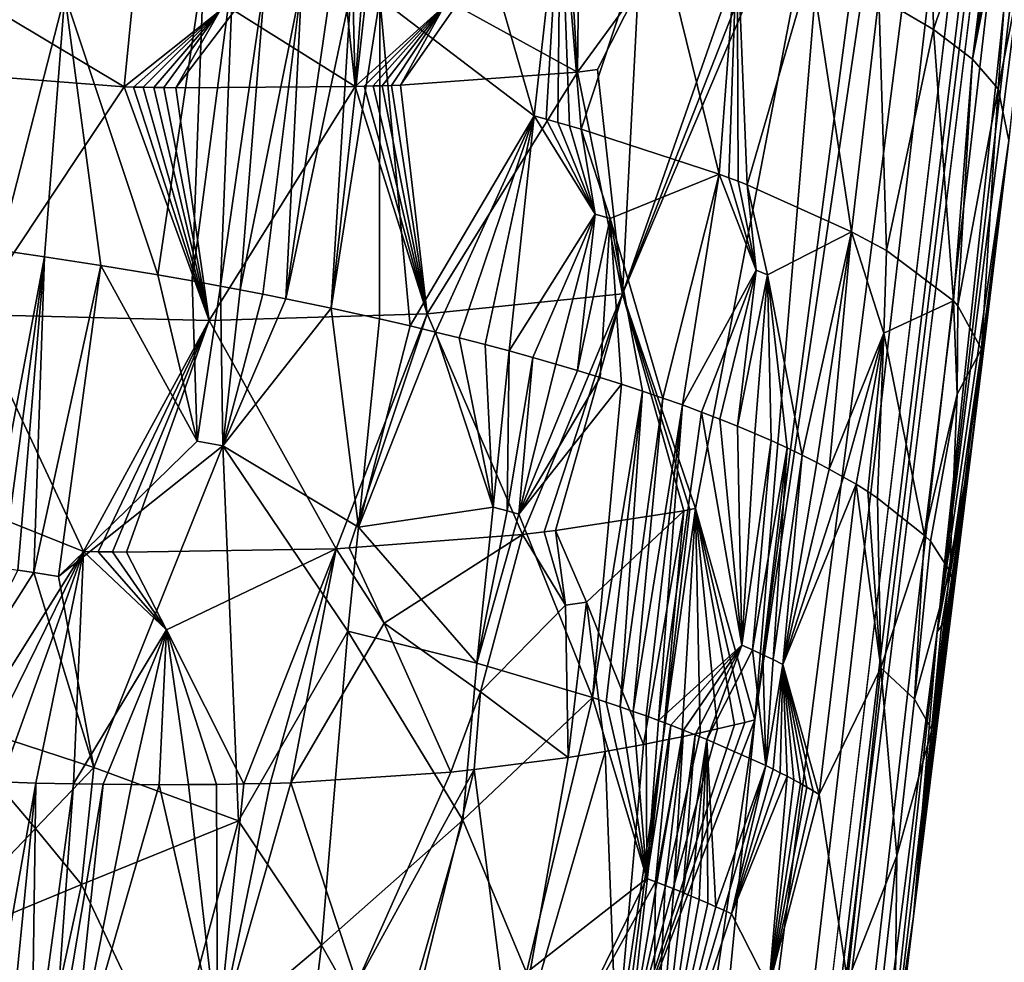
# Model space of a CAD drawing. Extents: x -276 to 276, y 0 to 827.
# Drawn here: x -171 to -160, y 61 to 71 of the extents above; entities that cross this region are included whole.
import ezdxf

# ---------------------------------------------------------------- set-up
doc = ezdxf.new("R2010")
doc.units = 0
doc.header["$MEASUREMENT"] = 0

msp = doc.modelspace()

# ---------------------------------------------------------------- linework, layer by layer
for points in [[(-179.532669, 186.185013, -417.494446), (-190.108932, 6.650018, -456.409943), (-168.522964, 364.253815, -380.53299)], [(-179.112396, 186.413254, -418.672791), (-168.522964, 364.253815, -380.53299), (-190.108932, 6.650018, -456.409943)], [(-153.017105, 136.988266, -417.18512), (-126.095604, 357.196808, -366.15451), (-168.771896, 5.053906, -448.808197)], [(-136.528259, 269.290436, -387.494202), (-168.771896, 5.053906, -448.808197), (-126.095604, 357.196808, -366.15451)], [(-136.528259, 269.290436, -387.494202), (-157.933945, 93.181969, -428.627899), (-168.771896, 5.053906, -448.808197)], [(-153.017105, 136.988266, -417.18512), (-168.771896, 5.053906, -448.808197), (-158.58049, 92.877075, -427.012878)], [(-157.933945, 93.181969, -428.627899), (-163.546295, 44.496784, -441.284851), (-168.771896, 5.053906, -448.808197)], [(-157.933945, 93.181969, -428.627899), (-161.037888, 64.193222, -437.366333), (-163.546295, 44.496784, -441.284851)], [(-159.334885, 78.780739, -433.486847), (-161.037888, 64.193222, -437.366333), (-157.933945, 93.181969, -428.627899)], [(-158.58049, 92.877075, -427.012878), (-168.771896, 5.053906, -448.808197), (-164.855591, 43.843765, -437.849365)], [(-158.58049, 92.877075, -427.012878), (-164.855591, 43.843765, -437.849365), (-162.963654, 63.262466, -432.448517)], [(-161.021423, 77.980598, -429.243713), (-158.58049, 92.877075, -427.012878), (-162.963654, 63.262466, -432.448517)], [(-159.334885, 78.780739, -433.486847), (-159.794006, 74.041756, -435.404297), (-161.037888, 64.193222, -437.366333)], [(-161.021423, 77.980598, -429.243713), (-162.963654, 63.262466, -432.448517), (-162.156342, 72.945648, -429.584747)], [(-160.280533, 69.373291, -437.665955), (-161.037888, 64.193222, -437.366333), (-159.794006, 74.041756, -435.404297)], [(-161.653366, 70.886711, -444.180054), (-161.077942, 70.547607, -442.877319), (-161.123764, 73.221863, -443.177948)], [(-160.359436, 72.673019, -441.013), (-161.123764, 73.221863, -443.177948), (-161.077942, 70.547607, -442.877319)], [(-164.359055, 67.755806, -428.900604), (-162.339661, 72.90062, -429.337311), (-162.156342, 72.945648, -429.584747)], [(-163.586456, 65.49173, -430.627014), (-164.359055, 67.755806, -428.900604), (-162.156342, 72.945648, -429.584747)], [(-163.586456, 65.49173, -430.627014), (-162.156342, 72.945648, -429.584747), (-162.963654, 63.262466, -432.448517)], [(-164.359055, 67.755806, -428.900604), (-162.578613, 72.845558, -429.031647), (-162.339661, 72.90062, -429.337311)], [(-164.192413, 70.976418, -427.908569), (-162.578613, 72.845558, -429.031647), (-164.359055, 67.755806, -428.900604)], [(-160.665833, 70.23201, -441.573334), (-160.359436, 72.673019, -441.013), (-161.077942, 70.547607, -442.877319)], [(-160.665833, 70.23201, -441.573334), (-160.278915, 72.595116, -440.678772), (-160.359436, 72.673019, -441.013)], [(-170.243576, 70.913284, -451.228424), (-171.623993, 72.580727, -451.240753), (-171.751617, 70.555252, -451.617859)], [(-160.665833, 70.23201, -441.573334), (-160.206879, 72.518852, -440.340576), (-160.278915, 72.595116, -440.678772)], [(-164.833328, 70.097076, -427.632935), (-166.114716, 70.799492, -426.4328), (-164.97757, 72.495865, -426.695129)], [(-164.833328, 70.097076, -427.632935), (-164.97757, 72.495865, -426.695129), (-164.804764, 72.510254, -426.829651)], [(-164.833328, 70.097076, -427.632935), (-164.804764, 72.510254, -426.829651), (-164.192413, 70.976418, -427.908569)], [(-160.665833, 70.23201, -441.573334), (-160.395889, 69.920868, -440.231598), (-160.206879, 72.518852, -440.340576)], [(-159.97049, 72.078224, -438.345734), (-160.206879, 72.518852, -440.340576), (-160.395889, 69.920868, -440.231598)], [(-172.072205, 71.409615, -424.188538), (-169.373718, 72.389526, -424.435699), (-169.615204, 69.940056, -425.06189)], [(-169.615204, 69.940056, -425.06189), (-169.373718, 72.389526, -424.435699), (-168.607574, 70.743896, -425.172638)], [(-167.180191, 69.944176, -426.068176), (-168.453445, 70.743408, -425.232971), (-167.440964, 72.382225, -425.187103)], [(-167.180191, 69.944176, -426.068176), (-167.440964, 72.382225, -425.187103), (-167.240265, 72.38588, -425.284851)], [(-167.180191, 69.944176, -426.068176), (-167.240265, 72.38588, -425.284851), (-166.995087, 72.391563, -425.40979)], [(-167.180191, 69.944176, -426.068176), (-166.995087, 72.391563, -425.40979), (-166.239441, 70.793182, -426.353973)], [(-165.29071, 69.63398, -448.80307), (-166.087051, 72.380653, -449.087067), (-166.920547, 70.876884, -449.80957)], [(-165.013321, 72.109604, -448.309326), (-166.087051, 72.380653, -449.087067), (-165.29071, 69.63398, -448.80307)], [(-165.013321, 72.109604, -448.309326), (-165.29071, 69.63398, -448.80307), (-165.164948, 69.599663, -448.7005)], [(-165.013321, 72.109604, -448.309326), (-165.164948, 69.599663, -448.7005), (-165.040543, 69.565132, -448.596375)], [(-165.013321, 72.109604, -448.309326), (-165.040543, 69.565132, -448.596375), (-164.917496, 69.530373, -448.490692)], [(-165.013321, 72.109604, -448.309326), (-164.917496, 69.530373, -448.490692), (-164.795822, 69.495407, -448.383514)], [(-165.013321, 72.109604, -448.309326), (-164.795822, 69.495407, -448.383514), (-164.02739, 71.823311, -447.427734)], [(-159.97049, 72.078224, -438.345734), (-160.395889, 69.920868, -440.231598), (-160.280533, 69.373291, -437.665955)], [(-163.338303, 69.020058, -446.846954), (-164.02739, 71.823311, -447.427734), (-164.795822, 69.495407, -448.383514)], [(-163.14711, 71.527542, -446.460846), (-164.02739, 71.823311, -447.427734), (-163.338303, 69.020058, -446.846954)], [(-163.14711, 71.527542, -446.460846), (-163.338303, 69.020058, -446.846954), (-163.236755, 68.982162, -446.718506)], [(-163.14711, 71.527542, -446.460846), (-163.236755, 68.982162, -446.718506), (-163.138184, 68.944633, -446.590515)], [(-163.14711, 71.527542, -446.460846), (-163.041275, 68.906982, -446.461273), (-162.371704, 71.222656, -445.410614)], [(-163.14711, 71.527542, -446.460846), (-163.138184, 68.944633, -446.590515), (-163.041275, 68.906982, -446.461273)], [(-172.072205, 71.409615, -424.188538), (-169.615204, 69.940056, -425.06189), (-172.156586, 70.139603, -424.517181)], [(-170.243576, 70.913284, -451.228424), (-169.262466, 67.95694, -451.372894), (-168.776596, 71.239349, -450.679169)], [(-168.776596, 71.239349, -450.679169), (-169.262466, 67.95694, -451.372894), (-168.899719, 67.893311, -451.235229)], [(-168.466949, 71.18425, -450.558136), (-168.776596, 71.239349, -450.679169), (-168.899719, 67.893311, -451.235229)], [(-168.466949, 71.18425, -450.558136), (-168.899719, 67.893311, -451.235229), (-168.598984, 67.83844, -451.111603)], [(-168.124313, 71.120895, -450.413513), (-168.466949, 71.18425, -450.558136), (-168.598984, 67.83844, -451.111603)], [(-161.943588, 68.411346, -444.687866), (-162.371704, 71.222656, -445.410614), (-163.041275, 68.906982, -446.461273)], [(-161.653366, 70.886711, -444.180054), (-162.371704, 71.222656, -445.410614), (-161.943588, 68.411346, -444.687866)], [(-168.124313, 71.120895, -450.413513), (-168.598984, 67.83844, -451.111603), (-168.392822, 67.799675, -451.021698)], [(-167.743271, 71.047371, -450.238983), (-168.124313, 71.120895, -450.413513), (-168.392822, 67.799675, -451.021698)], [(-167.743271, 71.047371, -450.238983), (-168.392822, 67.799675, -451.021698), (-168.154053, 67.753578, -450.912231)], [(-167.743271, 71.047371, -450.238983), (-168.154053, 67.753578, -450.912231), (-167.912338, 67.705574, -450.79538)], [(-167.436966, 70.985832, -450.087769), (-167.743271, 71.047371, -450.238983), (-167.912338, 67.705574, -450.79538)], [(-167.225143, 70.941948, -449.977264), (-167.436966, 70.985832, -450.087769), (-167.912338, 67.705574, -450.79538)], [(-164.833328, 70.097076, -427.632935), (-164.192413, 70.976418, -427.908569), (-164.623047, 70.12339, -427.808807)], [(-164.192413, 70.976418, -427.908569), (-164.359055, 67.755806, -428.900604), (-164.623047, 70.12339, -427.808807)], [(-170.243576, 70.913284, -451.228424), (-171.751617, 70.555252, -451.617859), (-170.936096, 68.216743, -451.856934)], [(-170.243576, 70.913284, -451.228424), (-170.936096, 68.216743, -451.856934), (-170.458023, 68.147957, -451.742981)], [(-170.243576, 70.913284, -451.228424), (-170.458023, 68.147957, -451.742981), (-169.86174, 68.056175, -451.574005)], [(-170.243576, 70.913284, -451.228424), (-169.86174, 68.056175, -451.574005), (-169.262466, 67.95694, -451.372894)], [(-167.225143, 70.941948, -449.977264), (-167.912338, 67.705574, -450.79538), (-167.431702, 67.605896, -450.544189)], [(-167.063141, 70.907639, -449.889404), (-167.225143, 70.941948, -449.977264), (-167.431702, 67.605896, -450.544189)], [(-166.920547, 70.876884, -449.80957), (-167.063141, 70.907639, -449.889404), (-167.431702, 67.605896, -450.544189)], [(-166.920547, 70.876884, -449.80957), (-167.431702, 67.605896, -450.544189), (-166.921814, 67.493652, -450.248566)], [(-166.920547, 70.876884, -449.80957), (-166.921814, 67.493652, -450.248566), (-166.598785, 67.418823, -450.044647)], [(-165.29071, 69.63398, -448.80307), (-166.920547, 70.876884, -449.80957), (-166.598785, 67.418823, -450.044647)], [(-161.653366, 70.886711, -444.180054), (-161.943588, 68.411346, -444.687866), (-161.573883, 68.213211, -443.896454)], [(-161.653366, 70.886711, -444.180054), (-161.573883, 68.213211, -443.896454), (-161.077942, 70.547607, -442.877319)], [(-167.180191, 69.944176, -426.068176), (-166.239441, 70.793182, -426.353973), (-167.082947, 69.946983, -426.120178)], [(-167.082947, 69.946983, -426.120178), (-166.239441, 70.793182, -426.353973), (-166.988922, 69.949913, -426.171417)], [(-166.988922, 69.949913, -426.171417), (-166.239441, 70.793182, -426.353973), (-166.893082, 69.95311, -426.22464)], [(-166.239441, 70.793182, -426.353973), (-166.795639, 69.956596, -426.279785), (-166.893082, 69.95311, -426.22464)], [(-166.239441, 70.793182, -426.353973), (-166.701172, 69.960197, -426.334229), (-166.795639, 69.956596, -426.279785)], [(-166.239441, 70.793182, -426.353973), (-166.114716, 70.799492, -426.4328), (-166.701172, 69.960197, -426.334229)], [(-164.833328, 70.097076, -427.632935), (-166.701172, 69.960197, -426.334229), (-166.114716, 70.799492, -426.4328)], [(-169.615204, 69.940056, -425.06189), (-168.607574, 70.743896, -425.172638), (-169.517822, 69.937965, -425.092072)], [(-169.517822, 69.937965, -425.092072), (-168.607574, 70.743896, -425.172638), (-169.417404, 69.935997, -425.123962)], [(-169.417404, 69.935997, -425.123962), (-168.607574, 70.743896, -425.172638), (-169.304901, 69.934013, -425.160736)], [(-168.607574, 70.743896, -425.172638), (-169.199707, 69.932373, -425.196075), (-169.304901, 69.934013, -425.160736)], [(-168.607574, 70.743896, -425.172638), (-169.070419, 69.930649, -425.240814), (-169.199707, 69.932373, -425.196075)], [(-168.607574, 70.743896, -425.172638), (-168.453445, 70.743408, -425.232971), (-169.070419, 69.930649, -425.240814)], [(-167.180191, 69.944176, -426.068176), (-169.070419, 69.930649, -425.240814), (-168.453445, 70.743408, -425.232971)], [(-160.867493, 67.682388, -441.698395), (-161.077942, 70.547607, -442.877319), (-161.573883, 68.213211, -443.896454)], [(-160.665833, 70.23201, -441.573334), (-161.077942, 70.547607, -442.877319), (-160.867493, 67.682388, -441.698395)], [(-172.156586, 70.139603, -424.517181), (-169.615204, 69.940056, -425.06189), (-171.21698, 67.537598, -425.34671)], [(-160.665833, 70.23201, -441.573334), (-160.867493, 67.682388, -441.698395), (-160.818863, 67.632378, -441.471558)], [(-160.665833, 70.23201, -441.573334), (-160.818863, 67.632378, -441.471558), (-160.395889, 69.920868, -440.231598)], [(-164.833328, 70.097076, -427.632935), (-166.419647, 67.54702, -427.28186), (-166.701172, 69.960197, -426.334229)], [(-164.833328, 70.097076, -427.632935), (-164.359055, 67.755806, -428.900604), (-166.419647, 67.54702, -427.28186)], [(-164.833328, 70.097076, -427.632935), (-164.623047, 70.12339, -427.808807), (-164.359055, 67.755806, -428.900604)], [(-169.615204, 69.940056, -425.06189), (-168.720276, 67.477608, -426.091034), (-171.21698, 67.537598, -425.34671)], [(-169.615204, 69.940056, -425.06189), (-169.517822, 69.937965, -425.092072), (-168.720276, 67.477608, -426.091034)], [(-169.517822, 69.937965, -425.092072), (-169.417404, 69.935997, -425.123962), (-168.720276, 67.477608, -426.091034)], [(-169.417404, 69.935997, -425.123962), (-169.304901, 69.934013, -425.160736), (-168.720276, 67.477608, -426.091034)], [(-169.304901, 69.934013, -425.160736), (-169.199707, 69.932373, -425.196075), (-168.720276, 67.477608, -426.091034)], [(-169.199707, 69.932373, -425.196075), (-169.070419, 69.930649, -425.240814), (-168.720276, 67.477608, -426.091034)], [(-167.180191, 69.944176, -426.068176), (-168.720276, 67.477608, -426.091034), (-169.070419, 69.930649, -425.240814)], [(-167.180191, 69.944176, -426.068176), (-166.419647, 67.54702, -427.28186), (-168.720276, 67.477608, -426.091034)], [(-167.180191, 69.944176, -426.068176), (-167.082947, 69.946983, -426.120178), (-166.419647, 67.54702, -427.28186)], [(-167.082947, 69.946983, -426.120178), (-166.988922, 69.949913, -426.171417), (-166.419647, 67.54702, -427.28186)], [(-166.988922, 69.949913, -426.171417), (-166.893082, 69.95311, -426.22464), (-166.419647, 67.54702, -427.28186)], [(-166.893082, 69.95311, -426.22464), (-166.795639, 69.956596, -426.279785), (-166.419647, 67.54702, -427.28186)], [(-166.795639, 69.956596, -426.279785), (-166.701172, 69.960197, -426.334229), (-166.419647, 67.54702, -427.28186)], [(-160.570755, 67.174194, -439.403137), (-160.395889, 69.920868, -440.231598), (-160.818863, 67.632378, -441.471558)], [(-160.280533, 69.373291, -437.665955), (-160.395889, 69.920868, -440.231598), (-160.570755, 67.174194, -439.403137)], [(-165.29071, 69.63398, -448.80307), (-166.598785, 67.418823, -450.044647), (-166.33017, 67.354256, -449.864594)], [(-165.29071, 69.63398, -448.80307), (-166.33017, 67.354256, -449.864594), (-166.08316, 67.292885, -449.690094)], [(-165.29071, 69.63398, -448.80307), (-166.08316, 67.292885, -449.690094), (-165.80751, 67.222038, -449.484772)], [(-165.29071, 69.63398, -448.80307), (-165.80751, 67.222038, -449.484772), (-165.553787, 67.15448, -449.285248)], [(-164.646103, 68.598717, -448.326385), (-165.29071, 69.63398, -448.80307), (-165.553787, 67.15448, -449.285248)], [(-164.646103, 68.598717, -448.326385), (-165.164948, 69.599663, -448.7005), (-165.29071, 69.63398, -448.80307)], [(-164.646103, 68.598717, -448.326385), (-165.040543, 69.565132, -448.596375), (-165.164948, 69.599663, -448.7005)], [(-164.917496, 69.530373, -448.490692), (-165.040543, 69.565132, -448.596375), (-164.646103, 68.598717, -448.326385)], [(-164.795822, 69.495407, -448.383514), (-164.917496, 69.530373, -448.490692), (-164.646103, 68.598717, -448.326385)], [(-164.795822, 69.495407, -448.383514), (-164.646103, 68.598717, -448.326385), (-164.490265, 68.551323, -448.177429)], [(-163.338303, 69.020058, -446.846954), (-164.795822, 69.495407, -448.383514), (-164.490265, 68.551323, -448.177429)], [(-160.280533, 69.373291, -437.665955), (-160.681229, 66.109444, -438.411499), (-161.037888, 64.193222, -437.366333)], [(-160.280533, 69.373291, -437.665955), (-160.562881, 67.040771, -438.788574), (-160.681229, 66.109444, -438.411499)], [(-160.280533, 69.373291, -437.665955), (-160.570755, 67.174194, -439.403137), (-160.565903, 67.141251, -439.248657)], [(-160.280533, 69.373291, -437.665955), (-160.565903, 67.141251, -439.248657), (-160.562973, 67.108032, -439.094757)], [(-160.280533, 69.373291, -437.665955), (-160.562973, 67.108032, -439.094757), (-160.561981, 67.074532, -438.941376)], [(-160.280533, 69.373291, -437.665955), (-160.561981, 67.074532, -438.941376), (-160.562881, 67.040771, -438.788574)], [(-163.338303, 69.020058, -446.846954), (-164.490265, 68.551323, -448.177429), (-163.933945, 66.658356, -447.721527)], [(-163.338303, 69.020058, -446.846954), (-163.933945, 66.658356, -447.721527), (-163.726593, 66.584694, -447.475922)], [(-162.949509, 68.007736, -446.369141), (-163.338303, 69.020058, -446.846954), (-163.726593, 66.584694, -447.475922)], [(-163.236755, 68.982162, -446.718506), (-163.338303, 69.020058, -446.846954), (-162.949509, 68.007736, -446.369141)], [(-163.138184, 68.944633, -446.590515), (-163.236755, 68.982162, -446.718506), (-162.949509, 68.007736, -446.369141)], [(-163.041275, 68.906982, -446.461273), (-163.138184, 68.944633, -446.590515), (-162.949509, 68.007736, -446.369141)], [(-163.041275, 68.906982, -446.461273), (-162.949509, 68.007736, -446.369141), (-162.827652, 67.957161, -446.1922)], [(-161.943588, 68.411346, -444.687866), (-163.041275, 68.906982, -446.461273), (-162.827652, 67.957161, -446.1922)], [(-164.646103, 68.598717, -448.326385), (-165.553787, 67.15448, -449.285248), (-165.305344, 67.085999, -449.079529)], [(-164.646103, 68.598717, -448.326385), (-165.305344, 67.085999, -449.079529), (-165.062332, 67.016655, -448.867676)], [(-164.646103, 68.598717, -448.326385), (-165.062332, 67.016655, -448.867676), (-164.834564, 66.949379, -448.658936)], [(-164.490265, 68.551323, -448.177429), (-164.646103, 68.598717, -448.326385), (-164.834564, 66.949379, -448.658936)], [(-164.490265, 68.551323, -448.177429), (-164.834564, 66.949379, -448.658936), (-164.593216, 66.875511, -448.426178)], [(-164.490265, 68.551323, -448.177429), (-164.593216, 66.875511, -448.426178), (-164.367401, 66.80381, -448.196808)], [(-164.490265, 68.551323, -448.177429), (-164.367401, 66.80381, -448.196808), (-164.147598, 66.731407, -447.961884)], [(-164.490265, 68.551323, -448.177429), (-164.147598, 66.731407, -447.961884), (-163.933945, 66.658356, -447.721527)], [(-161.943588, 68.411346, -444.687866), (-162.827652, 67.957161, -446.1922), (-162.461441, 66.056007, -445.622528)], [(-161.943588, 68.411346, -444.687866), (-162.461441, 66.056007, -445.622528), (-162.30867, 65.979172, -445.340576)], [(-161.943588, 68.411346, -444.687866), (-162.30867, 65.979172, -445.340576), (-162.176132, 65.909164, -445.080963)], [(-161.602219, 67.342278, -443.900482), (-161.943588, 68.411346, -444.687866), (-162.176132, 65.909164, -445.080963)], [(-161.573883, 68.213211, -443.896454), (-161.943588, 68.411346, -444.687866), (-161.602219, 67.342278, -443.900482)], [(-171.073975, 64.891678, -452.447723), (-170.458023, 68.147957, -451.742981), (-170.936096, 68.216743, -451.856934)], [(-160.867493, 67.682388, -441.698395), (-161.573883, 68.213211, -443.896454), (-161.602219, 67.342278, -443.900482)], [(-170.896347, 64.866005, -452.404877), (-170.458023, 68.147957, -451.742981), (-171.073975, 64.891678, -452.447723)], [(-170.73938, 64.842827, -452.364807), (-170.458023, 68.147957, -451.742981), (-170.896347, 64.866005, -452.404877)], [(-170.568909, 64.817131, -452.318939), (-170.458023, 68.147957, -451.742981), (-170.73938, 64.842827, -452.364807)], [(-170.568909, 64.817131, -452.318939), (-169.86174, 68.056175, -451.574005), (-170.458023, 68.147957, -451.742981)], [(-170.309845, 64.777008, -452.244446), (-169.86174, 68.056175, -451.574005), (-170.568909, 64.817131, -452.318939)], [(-168.845718, 66.204544, -451.463074), (-169.86174, 68.056175, -451.574005), (-170.309845, 64.777008, -452.244446)], [(-168.845718, 66.204544, -451.463074), (-169.262466, 67.95694, -451.372894), (-169.86174, 68.056175, -451.574005)], [(-168.845718, 66.204544, -451.463074), (-168.899719, 67.893311, -451.235229), (-169.262466, 67.95694, -451.372894)], [(-162.949509, 68.007736, -446.369141), (-163.726593, 66.584694, -447.475922), (-163.52565, 66.510475, -447.22522)], [(-162.949509, 68.007736, -446.369141), (-163.52565, 66.510475, -447.22522), (-163.331253, 66.435745, -446.969543)], [(-162.949509, 68.007736, -446.369141), (-163.331253, 66.435745, -446.969543), (-163.143509, 66.360542, -446.709076)], [(-162.827652, 67.957161, -446.1922), (-162.949509, 68.007736, -446.369141), (-163.143509, 66.360542, -446.709076)], [(-162.827652, 67.957161, -446.1922), (-163.143509, 66.360542, -446.709076), (-162.962555, 66.284927, -446.44397)], [(-162.827652, 67.957161, -446.1922), (-162.962555, 66.284927, -446.44397), (-162.790741, 66.209938, -446.178009)], [(-162.827652, 67.957161, -446.1922), (-162.790741, 66.209938, -446.178009), (-162.621414, 66.132607, -445.900543)], [(-162.827652, 67.957161, -446.1922), (-162.621414, 66.132607, -445.900543), (-162.461441, 66.056007, -445.622528)], [(-168.845718, 66.204544, -451.463074), (-168.598984, 67.83844, -451.111603), (-168.899719, 67.893311, -451.235229)], [(-168.575333, 66.153969, -451.346375), (-168.598984, 67.83844, -451.111603), (-168.845718, 66.204544, -451.463074)], [(-168.575333, 66.153969, -451.346375), (-168.392822, 67.799675, -451.021698), (-168.598984, 67.83844, -451.111603)], [(-168.575333, 66.153969, -451.346375), (-168.154053, 67.753578, -450.912231), (-168.392822, 67.799675, -451.021698)], [(-168.575333, 66.153969, -451.346375), (-167.912338, 67.705574, -450.79538), (-168.154053, 67.753578, -450.912231)], [(-164.359055, 67.755806, -428.900604), (-165.414368, 65.218544, -428.816254), (-166.419647, 67.54702, -427.28186)], [(-164.359055, 67.755806, -428.900604), (-165.185226, 65.246674, -429.00705), (-165.414368, 65.218544, -428.816254)], [(-164.359055, 67.755806, -428.900604), (-165.065247, 65.262177, -429.110474), (-165.185226, 65.246674, -429.00705)], [(-163.709564, 65.469727, -430.48053), (-165.065247, 65.262177, -429.110474), (-164.359055, 67.755806, -428.900604)], [(-163.647675, 65.480766, -430.553619), (-164.359055, 67.755806, -428.900604), (-163.586456, 65.49173, -430.627014)], [(-163.709564, 65.469727, -430.48053), (-164.359055, 67.755806, -428.900604), (-163.647675, 65.480766, -430.553619)], [(-168.575333, 66.153969, -451.346375), (-167.431702, 67.605896, -450.544189), (-167.912338, 67.705574, -450.79538)], [(-160.867493, 67.682388, -441.698395), (-161.602219, 67.342278, -443.900482), (-161.17157, 65.208687, -442.243835)], [(-160.826324, 66.697151, -441.143524), (-160.867493, 67.682388, -441.698395), (-161.17157, 65.208687, -442.243835)], [(-160.818863, 67.632378, -441.471558), (-160.867493, 67.682388, -441.698395), (-160.826324, 66.697151, -441.143524)], [(-170.047073, 65.040001, -426.330078), (-172.343369, 65.957558, -425.609528), (-171.21698, 67.537598, -425.34671)], [(-168.720276, 67.477608, -426.091034), (-170.047073, 65.040001, -426.330078), (-171.21698, 67.537598, -425.34671)], [(-166.419647, 67.54702, -427.28186), (-167.378708, 65.067146, -427.478424), (-168.720276, 67.477608, -426.091034)], [(-167.144501, 65.296417, -450.670532), (-167.431702, 67.605896, -450.544189), (-168.575333, 66.153969, -451.346375)], [(-167.144501, 65.296417, -450.670532), (-166.921814, 67.493652, -450.248566), (-167.431702, 67.605896, -450.544189)], [(-166.419647, 67.54702, -427.28186), (-167.244308, 65.077179, -427.55368), (-167.378708, 65.067146, -427.478424)], [(-165.414368, 65.218544, -428.816254), (-167.244308, 65.077179, -427.55368), (-166.419647, 67.54702, -427.28186)], [(-160.570755, 67.174194, -439.403137), (-160.818863, 67.632378, -441.471558), (-160.826324, 66.697151, -441.143524)], [(-168.720276, 67.477608, -426.091034), (-169.891479, 65.036926, -426.379425), (-170.047073, 65.040001, -426.330078)], [(-168.720276, 67.477608, -426.091034), (-169.73941, 65.034363, -426.429626), (-169.891479, 65.036926, -426.379425)], [(-168.720276, 67.477608, -426.091034), (-169.590866, 65.032288, -426.480591), (-169.73941, 65.034363, -426.429626)], [(-167.378708, 65.067146, -427.478424), (-169.590866, 65.032288, -426.480591), (-168.720276, 67.477608, -426.091034)], [(-167.144501, 65.296417, -450.670532), (-166.598785, 67.418823, -450.044647), (-166.921814, 67.493652, -450.248566)], [(-167.144501, 65.296417, -450.670532), (-166.33017, 67.354256, -449.864594), (-166.598785, 67.418823, -450.044647)], [(-165.72168, 65.507225, -449.599854), (-166.33017, 67.354256, -449.864594), (-167.144501, 65.296417, -450.670532)], [(-165.72168, 65.507225, -449.599854), (-166.08316, 67.292885, -449.690094), (-166.33017, 67.354256, -449.864594)], [(-161.602219, 67.342278, -443.900482), (-162.176132, 65.909164, -445.080963), (-162.025131, 65.825005, -444.765472)], [(-161.602219, 67.342278, -443.900482), (-162.025131, 65.825005, -444.765472), (-161.894516, 65.747757, -444.472687)], [(-161.602219, 67.342278, -443.900482), (-161.894516, 65.747757, -444.472687), (-161.771469, 65.670479, -444.176666)], [(-161.602219, 67.342278, -443.900482), (-161.771469, 65.670479, -444.176666), (-161.667236, 65.600929, -443.907623)], [(-161.602219, 67.342278, -443.900482), (-161.667236, 65.600929, -443.907623), (-161.17157, 65.208687, -442.243835)], [(-165.72168, 65.507225, -449.599854), (-165.80751, 67.222038, -449.484772), (-166.08316, 67.292885, -449.690094)], [(-165.72168, 65.507225, -449.599854), (-165.553787, 67.15448, -449.285248), (-165.80751, 67.222038, -449.484772)], [(-165.57515, 65.467049, -449.479431), (-165.553787, 67.15448, -449.285248), (-165.72168, 65.507225, -449.599854)], [(-165.57515, 65.467049, -449.479431), (-165.305344, 67.085999, -449.079529), (-165.553787, 67.15448, -449.285248)], [(-160.570755, 67.174194, -439.403137), (-160.903976, 64.831512, -440.483521), (-160.875137, 64.736023, -440.022339)], [(-160.570755, 67.174194, -439.403137), (-160.826324, 66.697151, -441.143524), (-160.903976, 64.831512, -440.483521)], [(-160.671539, 66.153305, -438.615173), (-160.570755, 67.174194, -439.403137), (-160.875137, 64.736023, -440.022339)], [(-160.671539, 66.153305, -438.615173), (-160.565903, 67.141251, -439.248657), (-160.570755, 67.174194, -439.403137)], [(-160.671539, 66.153305, -438.615173), (-160.562973, 67.108032, -439.094757), (-160.565903, 67.141251, -439.248657)], [(-165.452484, 65.43277, -449.375732), (-165.305344, 67.085999, -449.079529), (-165.57515, 65.467049, -449.479431)], [(-165.452484, 65.43277, -449.375732), (-165.062332, 67.016655, -448.867676), (-165.305344, 67.085999, -449.079529)], [(-165.452484, 65.43277, -449.375732), (-164.834564, 66.949379, -448.658936), (-165.062332, 67.016655, -448.867676)], [(-160.562881, 67.040771, -438.788574), (-160.671539, 66.153305, -438.615173), (-160.681229, 66.109444, -438.411499)], [(-160.561981, 67.074532, -438.941376), (-160.562973, 67.108032, -439.094757), (-160.671539, 66.153305, -438.615173)], [(-160.562881, 67.040771, -438.788574), (-160.561981, 67.074532, -438.941376), (-160.671539, 66.153305, -438.615173)], [(-165.452484, 65.43277, -449.375732), (-164.593216, 66.875511, -448.426178), (-164.834564, 66.949379, -448.658936)], [(-165.452484, 65.43277, -449.375732), (-164.367401, 66.80381, -448.196808), (-164.593216, 66.875511, -448.426178)], [(-165.452484, 65.43277, -449.375732), (-164.676239, 63.498734, -448.789581), (-164.367401, 66.80381, -448.196808)], [(-164.676239, 63.498734, -448.789581), (-164.147598, 66.731407, -447.961884), (-164.367401, 66.80381, -448.196808)], [(-164.531387, 63.450794, -448.633728), (-164.147598, 66.731407, -447.961884), (-164.676239, 63.498734, -448.789581)], [(-164.38472, 63.401012, -448.470398), (-164.147598, 66.731407, -447.961884), (-164.531387, 63.450794, -448.633728)], [(-164.38472, 63.401012, -448.470398), (-163.933945, 66.658356, -447.721527), (-164.147598, 66.731407, -447.961884)], [(-164.245407, 63.352497, -448.309753), (-163.933945, 66.658356, -447.721527), (-164.38472, 63.401012, -448.470398)], [(-164.245407, 63.352497, -448.309753), (-163.726593, 66.584694, -447.475922), (-163.933945, 66.658356, -447.721527)], [(-160.826324, 66.697151, -441.143524), (-161.17157, 65.208687, -442.243835), (-161.108948, 65.147987, -441.950348)], [(-160.826324, 66.697151, -441.143524), (-161.108948, 65.147987, -441.950348), (-160.903976, 64.831512, -440.483521)], [(-164.108887, 63.303722, -448.14679), (-163.726593, 66.584694, -447.475922), (-164.245407, 63.352497, -448.309753)], [(-163.977921, 63.255714, -447.985016), (-163.726593, 66.584694, -447.475922), (-164.108887, 63.303722, -448.14679)], [(-163.977921, 63.255714, -447.985016), (-163.52565, 66.510475, -447.22522), (-163.726593, 66.584694, -447.475922)], [(-163.100082, 64.050613, -446.71109), (-163.52565, 66.510475, -447.22522), (-163.977921, 63.255714, -447.985016)], [(-163.100082, 64.050613, -446.71109), (-163.331253, 66.435745, -446.969543), (-163.52565, 66.510475, -447.22522)], [(-163.100082, 64.050613, -446.71109), (-163.143509, 66.360542, -446.709076), (-163.331253, 66.435745, -446.969543)], [(-163.100082, 64.050613, -446.71109), (-162.962555, 66.284927, -446.44397), (-163.143509, 66.360542, -446.709076)], [(-168.575333, 66.153969, -451.346375), (-168.845718, 66.204544, -451.463074), (-170.309845, 64.777008, -452.244446)], [(-163.100082, 64.050613, -446.71109), (-162.790741, 66.209938, -446.178009), (-162.962555, 66.284927, -446.44397)], [(-162.98703, 64.000099, -446.530853), (-162.790741, 66.209938, -446.178009), (-163.100082, 64.050613, -446.71109)], [(-162.98703, 64.000099, -446.530853), (-162.621414, 66.132607, -445.900543), (-162.790741, 66.209938, -446.178009)], [(-169.935745, 62.761566, -452.431), (-168.575333, 66.153969, -451.346375), (-170.309845, 64.777008, -452.244446)], [(-169.935745, 62.761566, -452.431), (-168.408768, 62.198963, -451.823273), (-168.575333, 66.153969, -451.346375)], [(-167.255905, 64.197815, -450.881531), (-168.575333, 66.153969, -451.346375), (-168.408768, 62.198963, -451.823273)], [(-167.144501, 65.296417, -450.670532), (-168.575333, 66.153969, -451.346375), (-167.255905, 64.197815, -450.881531)], [(-162.877075, 63.949451, -446.348724), (-162.621414, 66.132607, -445.900543), (-162.98703, 64.000099, -446.530853)], [(-162.770264, 63.898678, -446.164764), (-162.621414, 66.132607, -445.900543), (-162.877075, 63.949451, -446.348724)], [(-162.770264, 63.898678, -446.164764), (-162.461441, 66.056007, -445.622528), (-162.621414, 66.132607, -445.900543)], [(-160.681229, 66.109444, -438.411499), (-160.990784, 64.255653, -437.66748), (-161.037888, 64.193222, -437.366333)], [(-160.681229, 66.109444, -438.411499), (-160.950912, 64.318062, -437.970703), (-160.990784, 64.255653, -437.66748)], [(-160.681229, 66.109444, -438.411499), (-160.918365, 64.380417, -438.275818), (-160.950912, 64.318062, -437.970703)], [(-160.681229, 66.109444, -438.411499), (-160.893219, 64.442696, -438.582733), (-160.918365, 64.380417, -438.275818)], [(-160.681229, 66.109444, -438.411499), (-160.87558, 64.504868, -438.891235), (-160.893219, 64.442696, -438.582733)], [(-160.671539, 66.153305, -438.615173), (-160.862747, 64.623894, -439.476166), (-160.87558, 64.504868, -438.891235)], [(-160.681229, 66.109444, -438.411499), (-160.671539, 66.153305, -438.615173), (-160.87558, 64.504868, -438.891235)], [(-160.671539, 66.153305, -438.615173), (-160.875137, 64.736023, -440.022339), (-160.862747, 64.623894, -439.476166)], [(-162.666626, 63.847797, -445.979034), (-162.461441, 66.056007, -445.622528), (-162.770264, 63.898678, -446.164764)], [(-162.666626, 63.847797, -445.979034), (-162.30867, 65.979172, -445.340576), (-162.461441, 66.056007, -445.622528)], [(-162.666626, 63.847797, -445.979034), (-162.176132, 65.909164, -445.080963), (-162.30867, 65.979172, -445.340576)], [(-170.047073, 65.040001, -426.330078), (-171.554382, 62.632034, -426.62854), (-172.343369, 65.957558, -425.609528)], [(-162.666626, 63.847797, -445.979034), (-162.025131, 65.825005, -444.765472), (-162.176132, 65.909164, -445.080963)], [(-162.666626, 63.847797, -445.979034), (-161.894516, 65.747757, -444.472687), (-162.025131, 65.825005, -444.765472)], [(-162.284515, 62.476063, -445.155914), (-161.894516, 65.747757, -444.472687), (-162.666626, 63.847797, -445.979034)], [(-161.632584, 63.811966, -443.578888), (-161.894516, 65.747757, -444.472687), (-162.284515, 62.476063, -445.155914)], [(-161.632584, 63.811966, -443.578888), (-161.771469, 65.670479, -444.176666), (-161.894516, 65.747757, -444.472687)], [(-161.632584, 63.811966, -443.578888), (-161.667236, 65.600929, -443.907623), (-161.771469, 65.670479, -444.176666)], [(-161.632584, 63.811966, -443.578888), (-161.17157, 65.208687, -442.243835), (-161.667236, 65.600929, -443.907623)], [(-165.895111, 63.860481, -449.918976), (-165.72168, 65.507225, -449.599854), (-167.144501, 65.296417, -450.670532)], [(-165.895111, 63.860481, -449.918976), (-165.57515, 65.467049, -449.479431), (-165.72168, 65.507225, -449.599854)], [(-165.895111, 63.860481, -449.918976), (-165.452484, 65.43277, -449.375732), (-165.57515, 65.467049, -449.479431)], [(-163.709564, 65.469727, -430.48053), (-164.737534, 64.504036, -429.695099), (-165.065247, 65.262177, -429.110474)], [(-163.709564, 65.469727, -430.48053), (-164.138229, 63.002956, -430.909729), (-164.737534, 64.504036, -429.695099)], [(-163.709564, 65.469727, -430.48053), (-163.932434, 63.043781, -431.146637), (-164.138229, 63.002956, -430.909729)], [(-163.586456, 65.49173, -430.627014), (-163.73317, 63.084972, -431.387634), (-163.932434, 63.043781, -431.146637)], [(-163.647675, 65.480766, -430.553619), (-163.586456, 65.49173, -430.627014), (-163.932434, 63.043781, -431.146637)], [(-163.709564, 65.469727, -430.48053), (-163.647675, 65.480766, -430.553619), (-163.932434, 63.043781, -431.146637)], [(-163.586456, 65.49173, -430.627014), (-163.540497, 63.126495, -431.632568), (-163.73317, 63.084972, -431.387634)], [(-163.586456, 65.49173, -430.627014), (-163.0681, 63.236389, -432.290405), (-163.175095, 63.210392, -432.133514)], [(-163.586456, 65.49173, -430.627014), (-163.354446, 63.168316, -431.881256), (-163.540497, 63.126495, -431.632568)], [(-163.586456, 65.49173, -430.627014), (-162.963654, 63.262466, -432.448517), (-163.0681, 63.236389, -432.290405)], [(-163.586456, 65.49173, -430.627014), (-163.175095, 63.210392, -432.133514), (-163.354446, 63.168316, -431.881256)], [(-165.895111, 63.860481, -449.918976), (-164.676239, 63.498734, -448.789581), (-165.452484, 65.43277, -449.375732)], [(-165.895111, 63.860481, -449.918976), (-167.144501, 65.296417, -450.670532), (-167.255905, 64.197815, -450.881531)], [(-165.185226, 65.246674, -429.00705), (-165.065247, 65.262177, -429.110474), (-164.959991, 64.471718, -429.488708)], [(-165.065247, 65.262177, -429.110474), (-164.737534, 64.504036, -429.695099), (-164.959991, 64.471718, -429.488708)], [(-165.414368, 65.218544, -428.816254), (-166.872391, 64.28344, -428.037292), (-167.244308, 65.077179, -427.55368)], [(-165.414368, 65.218544, -428.816254), (-165.857986, 63.559849, -429.013977), (-166.872391, 64.28344, -428.037292)], [(-165.414368, 65.218544, -428.816254), (-164.959991, 64.471718, -429.488708), (-165.857986, 63.559849, -429.013977)], [(-165.414368, 65.218544, -428.816254), (-165.185226, 65.246674, -429.00705), (-164.959991, 64.471718, -429.488708)], [(-161.278412, 63.481415, -442.15033), (-161.17157, 65.208687, -442.243835), (-161.632584, 63.811966, -443.578888)], [(-161.278412, 63.481415, -442.15033), (-161.108948, 65.147987, -441.950348), (-161.17157, 65.208687, -442.243835)], [(-161.278412, 63.481415, -442.15033), (-160.903976, 64.831512, -440.483521), (-161.108948, 65.147987, -441.950348)], [(-170.047073, 65.040001, -426.330078), (-171.239731, 62.619019, -426.697937), (-171.554382, 62.632034, -426.62854)], [(-170.047073, 65.040001, -426.330078), (-170.919693, 62.607594, -426.776611), (-171.239731, 62.619019, -426.697937)], [(-170.047073, 65.040001, -426.330078), (-170.547943, 62.596657, -426.878448), (-170.919693, 62.607594, -426.776611)], [(-170.047073, 65.040001, -426.330078), (-170.151947, 62.587822, -426.999573), (-170.547943, 62.596657, -426.878448)], [(-170.047073, 65.040001, -426.330078), (-169.168716, 64.212029, -426.876373), (-170.151947, 62.587822, -426.999573)], [(-170.047073, 65.040001, -426.330078), (-169.891479, 65.036926, -426.379425), (-169.168716, 64.212029, -426.876373)], [(-167.378708, 65.067146, -427.478424), (-169.168716, 64.212029, -426.876373), (-169.590866, 65.032288, -426.480591)], [(-167.378708, 65.067146, -427.478424), (-168.354538, 62.586864, -427.724426), (-169.168716, 64.212029, -426.876373)], [(-167.378708, 65.067146, -427.478424), (-168.075653, 62.592934, -427.864746), (-168.354538, 62.586864, -427.724426)], [(-167.378708, 65.067146, -427.478424), (-167.858459, 62.598919, -427.979645), (-168.075653, 62.592934, -427.864746)], [(-167.378708, 65.067146, -427.478424), (-166.872391, 64.28344, -428.037292), (-167.858459, 62.598919, -427.979645)], [(-167.378708, 65.067146, -427.478424), (-167.244308, 65.077179, -427.55368), (-166.872391, 64.28344, -428.037292)], [(-169.891479, 65.036926, -426.379425), (-169.73941, 65.034363, -426.429626), (-169.168716, 64.212029, -426.876373)], [(-169.73941, 65.034363, -426.429626), (-169.590866, 65.032288, -426.480591), (-169.168716, 64.212029, -426.876373)], [(-170.568909, 64.817131, -452.318939), (-170.73938, 64.842827, -452.364807), (-171.543869, 63.2854, -452.832306)], [(-169.935745, 62.761566, -452.431), (-170.568909, 64.817131, -452.318939), (-171.543869, 63.2854, -452.832306)], [(-169.935745, 62.761566, -452.431), (-170.309845, 64.777008, -452.244446), (-170.568909, 64.817131, -452.318939)], [(-161.278412, 63.481415, -442.15033), (-161.093475, 63.158737, -440.688324), (-160.903976, 64.831512, -440.483521)], [(-161.093475, 63.158737, -440.688324), (-160.875137, 64.736023, -440.022339), (-160.903976, 64.831512, -440.483521)], [(-161.093475, 63.158737, -440.688324), (-160.862747, 64.623894, -439.476166), (-160.875137, 64.736023, -440.022339)], [(-161.093475, 63.158737, -440.688324), (-160.87558, 64.504868, -438.891235), (-160.862747, 64.623894, -439.476166)], [(-165.857986, 63.559849, -429.013977), (-164.959991, 64.471718, -429.488708), (-164.931732, 62.866783, -430.091522)], [(-164.959991, 64.471718, -429.488708), (-164.737534, 64.504036, -429.695099), (-164.931732, 62.866783, -430.091522)], [(-164.737534, 64.504036, -429.695099), (-164.540771, 62.930233, -430.47702), (-164.931732, 62.866783, -430.091522)], [(-164.737534, 64.504036, -429.695099), (-164.138229, 63.002956, -430.909729), (-164.540771, 62.930233, -430.47702)], [(-161.289047, 61.187569, -439.421631), (-160.893219, 64.442696, -438.582733), (-160.87558, 64.504868, -438.891235)], [(-161.093475, 63.158737, -440.688324), (-161.289047, 61.187569, -439.421631), (-160.87558, 64.504868, -438.891235)], [(-161.289047, 61.187569, -439.421631), (-160.918365, 64.380417, -438.275818), (-160.893219, 64.442696, -438.582733)], [(-161.289047, 61.187569, -439.421631), (-160.950912, 64.318062, -437.970703), (-160.918365, 64.380417, -438.275818)], [(-161.289047, 61.187569, -439.421631), (-160.990784, 64.255653, -437.66748), (-160.950912, 64.318062, -437.970703)], [(-169.168716, 64.212029, -426.876373), (-169.839294, 62.582958, -427.104614), (-170.151947, 62.587822, -426.999573)], [(-169.168716, 64.212029, -426.876373), (-169.538116, 62.580074, -427.213898), (-169.839294, 62.582958, -427.104614)], [(-169.168716, 64.212029, -426.876373), (-169.248383, 62.579018, -427.326691), (-169.538116, 62.580074, -427.213898)], [(-169.168716, 64.212029, -426.876373), (-168.93866, 62.579796, -427.455841), (-169.248383, 62.579018, -427.326691)], [(-169.168716, 64.212029, -426.876373), (-168.642197, 62.582451, -427.587982), (-168.93866, 62.579796, -427.455841)], [(-169.168716, 64.212029, -426.876373), (-168.354538, 62.586864, -427.724426), (-168.642197, 62.582451, -427.587982)], [(-166.872391, 64.28344, -428.037292), (-166.169144, 62.710648, -429.053802), (-167.858459, 62.598919, -427.979645)], [(-165.857986, 63.559849, -429.013977), (-166.169144, 62.710648, -429.053802), (-166.872391, 64.28344, -428.037292)], [(-161.289047, 61.187569, -439.421631), (-161.037888, 64.193222, -437.366333), (-160.990784, 64.255653, -437.66748)], [(-167.255905, 64.197815, -450.881531), (-168.408768, 62.198963, -451.823273), (-167.534912, 60.887375, -451.48056)], [(-166.043335, 62.205868, -450.217682), (-167.255905, 64.197815, -450.881531), (-167.534912, 60.887375, -451.48056)], [(-165.895111, 63.860481, -449.918976), (-167.255905, 64.197815, -450.881531), (-166.043335, 62.205868, -450.217682)], [(-162.075165, 54.725742, -441.230957), (-163.546295, 44.496784, -441.284851), (-161.037888, 64.193222, -437.366333)], [(-161.289047, 61.187569, -439.421631), (-162.075165, 54.725742, -441.230957), (-161.037888, 64.193222, -437.366333)], [(-163.100082, 64.050613, -446.71109), (-163.977921, 63.255714, -447.985016), (-163.847031, 63.206463, -447.817627)], [(-163.100082, 64.050613, -446.71109), (-163.847031, 63.206463, -447.817627), (-163.716446, 63.155972, -447.644592)], [(-163.100082, 64.050613, -446.71109), (-163.716446, 63.155972, -447.644592), (-163.591461, 63.106289, -447.4729)], [(-163.100082, 64.050613, -446.71109), (-163.591461, 63.106289, -447.4729), (-163.469437, 63.056416, -447.299133)], [(-162.98703, 64.000099, -446.530853), (-163.100082, 64.050613, -446.71109), (-163.469437, 63.056416, -447.299133)], [(-162.98703, 64.000099, -446.530853), (-163.469437, 63.056416, -447.299133), (-162.846359, 62.781879, -446.296936)], [(-162.877075, 63.949451, -446.348724), (-162.98703, 64.000099, -446.530853), (-162.846359, 62.781879, -446.296936)], [(-162.770264, 63.898678, -446.164764), (-162.877075, 63.949451, -446.348724), (-162.846359, 62.781879, -446.296936)], [(-162.666626, 63.847797, -445.979034), (-162.770264, 63.898678, -446.164764), (-162.846359, 62.781879, -446.296936)], [(-165.895111, 63.860481, -449.918976), (-166.043335, 62.205868, -450.217682), (-164.676239, 63.498734, -448.789581)], [(-162.666626, 63.847797, -445.979034), (-162.846359, 62.781879, -446.296936), (-162.76976, 62.74379, -446.157501)], [(-162.666626, 63.847797, -445.979034), (-162.76976, 62.74379, -446.157501), (-162.694946, 62.70565, -446.01712)], [(-162.666626, 63.847797, -445.979034), (-162.694946, 62.70565, -446.01712), (-162.621948, 62.667465, -445.875793)], [(-162.666626, 63.847797, -445.979034), (-162.621948, 62.667465, -445.875793), (-162.550781, 62.629238, -445.733582)], [(-162.666626, 63.847797, -445.979034), (-162.550781, 62.629238, -445.733582), (-162.48143, 62.590981, -445.590454)], [(-162.41481, 62.5532, -445.448334), (-162.666626, 63.847797, -445.979034), (-162.48143, 62.590981, -445.590454)], [(-162.348297, 62.514385, -445.301575), (-162.666626, 63.847797, -445.979034), (-162.41481, 62.5532, -445.448334)], [(-162.284515, 62.476063, -445.155914), (-162.666626, 63.847797, -445.979034), (-162.348297, 62.514385, -445.301575)], [(-161.632584, 63.811966, -443.578888), (-162.284515, 62.476063, -445.155914), (-161.985901, 60.505077, -444.1362)], [(-161.464691, 61.829578, -442.432281), (-161.632584, 63.811966, -443.578888), (-161.985901, 60.505077, -444.1362)], [(-161.278412, 63.481415, -442.15033), (-161.632584, 63.811966, -443.578888), (-161.464691, 61.829578, -442.432281)], [(-165.857986, 63.559849, -429.013977), (-165.925217, 62.74041, -429.237701), (-166.169144, 62.710648, -429.053802)], [(-165.373215, 60.59763, -449.755615), (-164.676239, 63.498734, -448.789581), (-166.043335, 62.205868, -450.217682)], [(-165.857986, 63.559849, -429.013977), (-164.931732, 62.866783, -430.091522), (-165.925217, 62.74041, -429.237701)], [(-165.373215, 60.59763, -449.755615), (-164.101288, 61.589909, -448.234589), (-164.676239, 63.498734, -448.789581)], [(-164.531387, 63.450794, -448.633728), (-164.676239, 63.498734, -448.789581), (-164.101288, 61.589909, -448.234589)], [(-164.38472, 63.401012, -448.470398), (-164.531387, 63.450794, -448.633728), (-164.101288, 61.589909, -448.234589)], [(-164.245407, 63.352497, -448.309753), (-164.38472, 63.401012, -448.470398), (-164.101288, 61.589909, -448.234589)], [(-161.278412, 63.481415, -442.15033), (-161.464691, 61.829578, -442.432281), (-161.093475, 63.158737, -440.688324)], [(-170.551346, 62.116989, -452.74826), (-171.543869, 63.2854, -452.832306), (-171.799179, 60.812988, -453.30954)], [(-169.935745, 62.761566, -452.431), (-171.543869, 63.2854, -452.832306), (-170.551346, 62.116989, -452.74826)], [(-164.108887, 63.303722, -448.14679), (-164.245407, 63.352497, -448.309753), (-164.101288, 61.589909, -448.234589)], [(-163.977921, 63.255714, -447.985016), (-164.108887, 63.303722, -448.14679), (-164.101288, 61.589909, -448.234589)], [(-165.145386, 48.488304, -435.342865), (-162.963654, 63.262466, -432.448517), (-164.855591, 43.843765, -437.849365)], [(-164.299103, 59.780128, -431.95929), (-162.963654, 63.262466, -432.448517), (-165.145386, 48.488304, -435.342865)], [(-164.299103, 59.780128, -431.95929), (-163.0681, 63.236389, -432.290405), (-162.963654, 63.262466, -432.448517)], [(-164.299103, 59.780128, -431.95929), (-163.175095, 63.210392, -432.133514), (-163.0681, 63.236389, -432.290405)], [(-164.299103, 59.780128, -431.95929), (-163.354446, 63.168316, -431.881256), (-163.175095, 63.210392, -432.133514)], [(-163.847031, 63.206463, -447.817627), (-163.977921, 63.255714, -447.985016), (-164.101288, 61.589909, -448.234589)], [(-163.847031, 63.206463, -447.817627), (-164.101288, 61.589909, -448.234589), (-164.010513, 61.555424, -448.117065)], [(-163.716446, 63.155972, -447.644592), (-163.847031, 63.206463, -447.817627), (-164.010513, 61.555424, -448.117065)], [(-164.299103, 59.780128, -431.95929), (-163.540497, 63.126495, -431.632568), (-163.354446, 63.168316, -431.881256)], [(-164.299103, 59.780128, -431.95929), (-163.73317, 63.084972, -431.387634), (-163.540497, 63.126495, -431.632568)], [(-164.299103, 59.780128, -431.95929), (-163.932434, 63.043781, -431.146637), (-163.73317, 63.084972, -431.387634)], [(-163.716446, 63.155972, -447.644592), (-164.010513, 61.555424, -448.117065), (-163.909027, 61.516079, -447.982086)], [(-163.716446, 63.155972, -447.644592), (-163.909027, 61.516079, -447.982086), (-163.815353, 61.478985, -447.854065)], [(-163.591461, 63.106289, -447.4729), (-163.716446, 63.155972, -447.644592), (-163.815353, 61.478985, -447.854065)], [(-163.591461, 63.106289, -447.4729), (-163.815353, 61.478985, -447.854065), (-163.723343, 61.441784, -447.724854)], [(-163.469437, 63.056416, -447.299133), (-163.591461, 63.106289, -447.4729), (-163.723343, 61.441784, -447.724854)], [(-161.093475, 63.158737, -440.688324), (-161.485367, 59.859001, -441.262024), (-161.289047, 61.187569, -439.421631)], [(-161.464691, 61.829578, -442.432281), (-161.485367, 59.859001, -441.262024), (-161.093475, 63.158737, -440.688324)], [(-164.421402, 59.758663, -431.815552), (-164.540771, 62.930233, -430.47702), (-164.138229, 63.002956, -430.909729)], [(-164.421402, 59.758663, -431.815552), (-163.932434, 63.043781, -431.146637), (-164.359924, 59.769436, -431.887268)], [(-164.421402, 59.758663, -431.815552), (-164.138229, 63.002956, -430.909729), (-163.932434, 63.043781, -431.146637)], [(-164.359924, 59.769436, -431.887268), (-163.932434, 63.043781, -431.146637), (-164.299103, 59.780128, -431.95929)], [(-163.469437, 63.056416, -447.299133), (-163.723343, 61.441784, -447.724854), (-163.632996, 61.404476, -447.594513)], [(-163.469437, 63.056416, -447.299133), (-163.632996, 61.404476, -447.594513), (-163.547958, 61.368614, -447.468445)], [(-163.469437, 63.056416, -447.299133), (-163.547958, 61.368614, -447.468445), (-163.457397, 61.329575, -447.330444)], [(-163.469437, 63.056416, -447.299133), (-163.457397, 61.329575, -447.330444), (-163.372162, 61.291992, -447.196777)], [(-162.846359, 62.781879, -446.296936), (-163.469437, 63.056416, -447.299133), (-163.372162, 61.291992, -447.196777)], [(-165.515366, 59.581081, -430.697632), (-165.925217, 62.74041, -429.237701), (-164.931732, 62.866783, -430.091522)], [(-165.515366, 59.581081, -430.697632), (-164.540771, 62.930233, -430.47702), (-164.421402, 59.758663, -431.815552)], [(-165.515366, 59.581081, -430.697632), (-164.931732, 62.866783, -430.091522), (-164.540771, 62.930233, -430.47702)], [(-169.935745, 62.761566, -452.431), (-170.551346, 62.116989, -452.74826), (-170.068054, 61.526295, -452.671936)], [(-169.935745, 62.761566, -452.431), (-170.068054, 61.526295, -452.671936), (-168.408768, 62.198963, -451.823273)], [(-162.846359, 62.781879, -446.296936), (-163.372162, 61.291992, -447.196777), (-163.288666, 61.254326, -447.062042)], [(-162.846359, 62.781879, -446.296936), (-163.288666, 61.254326, -447.062042), (-163.206894, 61.216583, -446.92627)], [(-162.76976, 62.74379, -446.157501), (-162.846359, 62.781879, -446.296936), (-163.206894, 61.216583, -446.92627)], [(-167.162308, 60.486694, -429.071777), (-167.858459, 62.598919, -427.979645), (-166.169144, 62.710648, -429.053802)], [(-167.162308, 60.486694, -429.071777), (-166.169144, 62.710648, -429.053802), (-165.925217, 62.74041, -429.237701)], [(-167.162308, 60.486694, -429.071777), (-165.925217, 62.74041, -429.237701), (-166.73613, 59.444832, -429.713318)], [(-165.515366, 59.581081, -430.697632), (-166.73613, 59.444832, -429.713318), (-165.925217, 62.74041, -429.237701)], [(-162.694946, 62.70565, -446.01712), (-162.76976, 62.74379, -446.157501), (-163.206894, 61.216583, -446.92627)], [(-162.621948, 62.667465, -445.875793), (-162.694946, 62.70565, -446.01712), (-163.206894, 61.216583, -446.92627)], [(-162.621948, 62.667465, -445.875793), (-163.206894, 61.216583, -446.92627), (-162.815155, 60.444706, -446.19809)], [(-162.550781, 62.629238, -445.733582), (-162.621948, 62.667465, -445.875793), (-162.815155, 60.444706, -446.19809)], [(-171.125397, 59.353138, -427.637756), (-170.919693, 62.607594, -426.776611), (-170.547943, 62.596657, -426.878448)], [(-171.125397, 59.353138, -427.637756), (-170.547943, 62.596657, -426.878448), (-170.868637, 59.345867, -427.709351)], [(-170.868637, 59.345867, -427.709351), (-170.547943, 62.596657, -426.878448), (-170.594681, 59.33947, -427.79187)], [(-170.594681, 59.33947, -427.79187), (-170.547943, 62.596657, -426.878448), (-170.151947, 62.587822, -426.999573)], [(-170.594681, 59.33947, -427.79187), (-170.151947, 62.587822, -426.999573), (-170.387085, 59.335571, -427.858612)], [(-170.387085, 59.335571, -427.858612), (-170.151947, 62.587822, -426.999573), (-169.839294, 62.582958, -427.104614)], [(-170.387085, 59.335571, -427.858612), (-169.839294, 62.582958, -427.104614), (-170.182861, 59.33255, -427.927948)], [(-170.182861, 59.33255, -427.927948), (-169.839294, 62.582958, -427.104614), (-169.538116, 62.580074, -427.213898)], [(-170.182861, 59.33255, -427.927948), (-169.538116, 62.580074, -427.213898), (-169.248383, 62.579018, -427.326691)], [(-168.63147, 59.886227, -428.411804), (-170.182861, 59.33255, -427.927948), (-169.248383, 62.579018, -427.326691)], [(-168.63147, 59.886227, -428.411804), (-169.248383, 62.579018, -427.326691), (-168.93866, 62.579796, -427.455841)], [(-168.63147, 59.886227, -428.411804), (-168.93866, 62.579796, -427.455841), (-168.642197, 62.582451, -427.587982)], [(-168.63147, 59.886227, -428.411804), (-168.642197, 62.582451, -427.587982), (-168.354538, 62.586864, -427.724426)], [(-168.63147, 59.886227, -428.411804), (-168.075653, 62.592934, -427.864746), (-167.858459, 62.598919, -427.979645)], [(-168.63147, 59.886227, -428.411804), (-167.858459, 62.598919, -427.979645), (-167.162308, 60.486694, -429.071777)], [(-168.63147, 59.886227, -428.411804), (-168.354538, 62.586864, -427.724426), (-168.075653, 62.592934, -427.864746)], [(-162.48143, 62.590981, -445.590454), (-162.550781, 62.629238, -445.733582), (-162.815155, 60.444706, -446.19809)], [(-162.41481, 62.5532, -445.448334), (-162.48143, 62.590981, -445.590454), (-162.815155, 60.444706, -446.19809)], [(-162.348297, 62.514385, -445.301575), (-162.41481, 62.5532, -445.448334), (-162.815155, 60.444706, -446.19809)], [(-162.284515, 62.476063, -445.155914), (-162.348297, 62.514385, -445.301575), (-162.815155, 60.444706, -446.19809)], [(-161.985901, 60.505077, -444.1362), (-162.284515, 62.476063, -445.155914), (-162.815155, 60.444706, -446.19809)], [(-170.068054, 61.526295, -452.671936), (-169.128601, 59.538326, -452.565247), (-168.408768, 62.198963, -451.823273)], [(-169.128601, 59.538326, -452.565247), (-167.534912, 60.887375, -451.48056), (-168.408768, 62.198963, -451.823273)], [(-166.043335, 62.205868, -450.217682), (-167.534912, 60.887375, -451.48056), (-166.796463, 59.582279, -451.112)], [(-165.373215, 60.59763, -449.755615), (-166.043335, 62.205868, -450.217682), (-166.796463, 59.582279, -451.112)], [(-170.068054, 61.526295, -452.671936), (-170.551346, 62.116989, -452.74826), (-171.799179, 60.812988, -453.30954)], [(-161.464691, 61.829578, -442.432281), (-161.985901, 60.505077, -444.1362), (-161.65152, 60.177906, -442.714722)], [(-161.464691, 61.829578, -442.432281), (-161.65152, 60.177906, -442.714722), (-161.485367, 59.859001, -441.262024)], [(-170.068054, 61.526295, -452.671936), (-171.799179, 60.812988, -453.30954), (-170.800552, 58.154335, -453.461761)], [(-170.068054, 61.526295, -452.671936), (-170.800552, 58.154335, -453.461761), (-169.128601, 59.538326, -452.565247)], [(-164.89183, 59.970005, -449.294098), (-164.101288, 61.589909, -448.234589), (-165.373215, 60.59763, -449.755615)], [(-164.89183, 59.970005, -449.294098), (-164.010513, 61.555424, -448.117065), (-164.101288, 61.589909, -448.234589)], [(-164.89183, 59.970005, -449.294098), (-164.041367, 58.705357, -448.283417), (-164.010513, 61.555424, -448.117065)], [(-164.041367, 58.705357, -448.283417), (-163.909027, 61.516079, -447.982086), (-164.010513, 61.555424, -448.117065)], [(-164.041367, 58.705357, -448.283417), (-163.815353, 61.478985, -447.854065), (-163.909027, 61.516079, -447.982086)], [(-164.041367, 58.705357, -448.283417), (-163.723343, 61.441784, -447.724854), (-163.815353, 61.478985, -447.854065)], [(-164.041367, 58.705357, -448.283417), (-163.632996, 61.404476, -447.594513), (-163.723343, 61.441784, -447.724854)], [(-164.041367, 58.705357, -448.283417), (-163.547958, 61.368614, -447.468445), (-163.632996, 61.404476, -447.594513)], [(-164.041367, 58.705357, -448.283417), (-163.457397, 61.329575, -447.330444), (-163.547958, 61.368614, -447.468445)], [(-164.041367, 58.705357, -448.283417), (-163.372162, 61.291992, -447.196777), (-163.457397, 61.329575, -447.330444)], [(-164.041367, 58.705357, -448.283417), (-163.288666, 61.254326, -447.062042), (-163.372162, 61.291992, -447.196777)], [(-164.041367, 58.705357, -448.283417), (-163.206894, 61.216583, -446.92627), (-163.288666, 61.254326, -447.062042)], [(-164.041367, 58.705357, -448.283417), (-162.815155, 60.444706, -446.19809), (-163.206894, 61.216583, -446.92627)], [(-161.289047, 61.187569, -439.421631), (-161.677948, 58.190968, -441.461609), (-162.075165, 54.725742, -441.230957)], [(-161.485367, 59.859001, -441.262024), (-161.677948, 58.190968, -441.461609), (-161.289047, 61.187569, -439.421631)], [(-169.128601, 59.538326, -452.565247), (-167.933151, 57.604221, -452.153351), (-167.534912, 60.887375, -451.48056)], [(-166.796463, 59.582279, -451.112), (-167.534912, 60.887375, -451.48056), (-167.933151, 57.604221, -452.153351)]]:
    msp.add_3dface(points)

doc.saveas('drawing.dxf')
